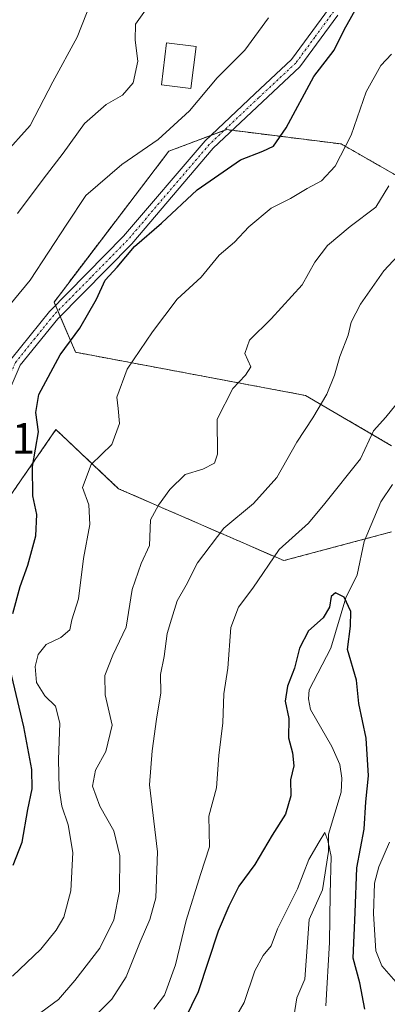
# Model space of a CAD drawing. Units: metres. Extents: x 623537 to 626969, y 4782763 to 4785139.
# Drawn here: x 624575 to 624659, y 4783416 to 4783640 of the extents above; entities that cross this region are included whole.
import ezdxf
from ezdxf.enums import TextEntityAlignment as Align

# ---------------------------------------------------------------- set-up
doc = ezdxf.new("R2010")
doc.units = ezdxf.units.M
doc.header["$MEASUREMENT"] = 0
doc.linetypes.add('TRAZO_Y_PUNTO', pattern=[1, 0.5, -0.25, 0, -0.25])
doc.linetypes.add('TRAZOS', pattern=[0.75, 0.5, -0.25])
for name, color, linetype, lineweight in [('Arbolado forestal', 92, 'TRAZOS', 0), ('Arbolado forestal CxS', 92, 'Continuous', 0), ('Camino', 19, 'Continuous', 0), ('Camino Cxs', 19, 'Continuous', 0), ('Camino eje', 39, 'TRAZO_Y_PUNTO', 13), ('Corriente natural lineal', 142, 'Continuous', 13), ('Curva de nivel maestra', 36, 'Continuous', 30), ('Curva de nivel normal', 36, 'Continuous', 0), ('Edificación', 1, 'Continuous', 13), ('Edificación Cxs', 1, 'Continuous', 13), ('Pastizal CxS', 92, 'Continuous', 0), ('Rótulo de punto de cota en terreno', 19, 'Continuous', 0)]:
    doc.layers.add(name, color=color, linetype=linetype, lineweight=lineweight)
doc.styles.add('Arial', font='txt', dxfattribs={"height": 0.2})

# ---------------------------------------------------------------- blocks, each defined once
blk = doc.blocks.new('*U151')
at = {"layer": 'Arbolado forestal CxS', "color": 92, "linetype": 'Continuous', "lineweight": 0}
for points in [[(624500.8, 4783253.45, 350.91), (624515.52, 4783330.32, 364.66), (624541.68, 4783338.49, 362.63), (624554.77, 4783354.85, 364.74), (624542.13, 4783377.6, 373.68), (624507.91, 4783410.32, 377.91), (624462.12, 4783431.58, 380.92), (624458.7, 4783440.97, 383.02), (624485.2, 4783441.95, 386.83), (624509.73, 4783438.68, 389.65), (624513, 4783428.87, 386.42), (624542.44, 4783423.97, 389.78), (624544.07, 4783445.23, 395.37), (624565.33, 4783464.85, 403.8), (624562, 4783486.55, 405.79), (624569.26, 4783526.05, 404.06), (624583.76, 4783547.01, 398.86), (624598.04, 4783533.53, 392.42), (624635.65, 4783517.18, 379.25), (624660.18, 4783523.72, 377.41)], [(624660.18, 4783543.35, 378.37), (624640.56, 4783554.79, 386.67), (624588.23, 4783564.61, 398.98), (624583.32, 4783576.05, 401.69), (624609.49, 4783610.4, 403.18), (624622.57, 4783615.3, 402.14), (624648.73, 4783612.03, 395.45), (624671.63, 4783598.95, 385.71)]]:
    blk.add_polyline3d(points, dxfattribs=at)
blk = doc.blocks.new('*U194')
at = {"layer": 'Curva de nivel normal', "color": 36, "linetype": 'Continuous', "lineweight": 0}
for points in [[(624661.66, 4783420.71, 380), (624657.96, 4783424.95, 380), (624656.62, 4783428.37, 380), (624656.06, 4783436.8, 380), (624656.31, 4783443.75, 380), (624657.26, 4783447.48, 380), (624659.74, 4783453.11, 380)], [(624661.16, 4783552.67, 380), (624658.91, 4783549.87, 380), (624656.09, 4783546.76, 380), (624653.14, 4783540.34, 380), (624645.02, 4783530.21, 380), (624641.26, 4783525.74, 380), (624634.6, 4783519.74, 380), (624628.63, 4783510.92, 380), (624625.3, 4783506.55, 380), (624623.6, 4783501.92, 380), (624622.88, 4783492.71, 380), (624621.96, 4783486.86, 380), (624621.74, 4783480.23, 380), (624620.89, 4783472.8, 380), (624620.35, 4783465.49, 380), (624618.56, 4783459, 380), (624618.76, 4783451.99, 380), (624616.67, 4783445.76, 380), (624613.42, 4783435.24, 380), (624610.99, 4783425.19, 380), (624608.48, 4783418.26, 380), (624606.04, 4783415.04, 380)]]:
    blk.add_polyline3d(points, dxfattribs=at)
blk = doc.blocks.new('*U242')
at = {"layer": 'Curva de nivel normal', "color": 36, "linetype": 'Continuous', "lineweight": 0}
blk.add_polyline3d([(624645.26, 4783415.86, 370), (624646.07, 4783430.24, 370), (624646.23, 4783441.31, 370), (624646.45, 4783449.8, 370), (624645.68, 4783453.45, 370), (624645.01, 4783455.26, 370), (624643.68, 4783453.2, 370), (624641.34, 4783449.13, 370), (624638.75, 4783442.47, 370), (624634.22, 4783433.34, 370), (624632.78, 4783429.45, 370), (624630.92, 4783427.27, 370), (624629.08, 4783423.79, 370), (624626.65, 4783416.59, 370), (624622.15, 4783408.87, 370)], dxfattribs=at)

msp = doc.modelspace()

# ---------------------------------------------------------------- linework, layer by layer
at = {"layer": 'Arbolado forestal', "color": 92, "linetype": 'TRAZOS', "lineweight": 0}
for points in [[(624660.18, 4783543.35, 378.37), (624640.56, 4783554.79, 386.67), (624588.23, 4783564.61, 398.99), (624584.72, 4783572.78, 401.38), (624584.19, 4783574.02, 401.51), (624583.66, 4783575.25, 401.61), (624583.32, 4783576.05, 401.69), (624609.49, 4783610.4, 403.18), (624619.05, 4783613.98, 402.31), (624622.06, 4783615.11, 402.18), (624622.57, 4783615.3, 402.14), (624623.9, 4783615.14, 401.99), (624648.73, 4783612.03, 395.45), (624671.63, 4783598.95, 385.71)], [(624458.7, 4783440.97, 383.02), (624461.4, 4783441.07, 383.37), (624464.17, 4783441.18, 384.5), (624485.2, 4783441.96, 386.83), (624509.73, 4783438.68, 389.65), (624513, 4783428.87, 386.42), (624542.44, 4783423.97, 389.78), (624543.37, 4783436.08, 392.97), (624543.47, 4783437.37, 393.18), (624543.57, 4783438.66, 393.4), (624544.07, 4783445.23, 395.37), (624564.21, 4783463.82, 403.67), (624565.19, 4783464.72, 403.79), (624565.33, 4783464.85, 403.8), (624564.51, 4783470.17, 404.95), (624562, 4783486.55, 405.79), (624569.26, 4783526.05, 404.06), (624583.76, 4783547.01, 398.86), (624598.04, 4783533.54, 392.42), (624635.65, 4783517.18, 379.25), (624654.2, 4783522.13, 375.7), (624660.18, 4783523.72, 377.41)]]:
    msp.add_polyline3d(points, dxfattribs=at)
at = {"layer": 'Camino', "color": 19, "linetype": 'Continuous', "lineweight": 0}
for points in [[(624558.3, 4783483.65, 406.2), (624556.21, 4783492.48, 406.52), (624557.59, 4783505.61, 406.3), (624562.69, 4783519.83, 405.28), (624567.54, 4783532.37, 404.68), (624568.65, 4783546.65, 403.38), (624569.17, 4783553.15, 403.21), (624573.47, 4783562.95, 402.51), (624582.32, 4783573.89, 401.66), (624599.17, 4783591.01, 400.7), (624617.76, 4783612.76, 402.19), (624629.06, 4783623.47, 402.18), (624637.42, 4783631.27, 401.38), (624646.08, 4783643.05, 400.74)], [(624647.97, 4783641.39, 400.29), (624639.29, 4783629.6, 400.78), (624630.77, 4783621.65, 401.72), (624619.58, 4783611.04, 401.66), (624601.01, 4783589.32, 399.98), (624584.18, 4783572.23, 401.39), (624575.63, 4783561.64, 402.12), (624571.63, 4783552.53, 402.65)]]:
    msp.add_polyline3d(points, dxfattribs=at)
at = {"layer": 'Camino Cxs', "color": 19, "linetype": 'Continuous', "lineweight": 0}
for points in [[(624573.47, 4783562.95, 402.51), (624582.32, 4783573.89, 401.66), (624599.17, 4783591.01, 400.7), (624617.76, 4783612.76, 402.19), (624629.06, 4783623.47, 402.18), (624637.42, 4783631.27, 401.38), (624646.08, 4783643.05, 400.74)], [(624647.97, 4783641.39, 400.29), (624639.29, 4783629.6, 400.78), (624630.77, 4783621.65, 401.72), (624619.58, 4783611.04, 401.66), (624601.01, 4783589.32, 399.98), (624584.18, 4783572.23, 401.39), (624575.63, 4783561.64, 402.12), (624571.63, 4783552.53, 402.65)]]:
    msp.add_polyline3d(points, dxfattribs=at)
at = {"layer": 'Camino eje', "color": 39, "linetype": 'TRAZO_Y_PUNTO', "lineweight": 13}
msp.add_polyline3d([(624647.03, 4783642.22, 400.52), (624642.7, 4783636.33, 400.71), (624638.36, 4783630.44, 401.07), (624629.92, 4783622.56, 401.95), (624618.67, 4783611.9, 401.97), (624609.38, 4783601.03, 401.14), (624600.09, 4783590.17, 400.37), (624591.68, 4783581.62, 400.84), (624583.25, 4783573.06, 401.54), (624578.98, 4783567.77, 401.88), (624574.55, 4783562.3, 402.31), (624570.4, 4783552.84, 402.94), (624569.9, 4783546.55, 403.12), (624568.77, 4783532.09, 404.45), (624563.86, 4783519.39, 404.98), (624561.37, 4783512.44, 405.4), (624558.82, 4783505.33, 405.92), (624558.17, 4783499.13, 406.11), (624557.48, 4783492.56, 406.4), (624560.03, 4783481.77, 406.05), (624560.22, 4783479.46, 405.96)], dxfattribs=at)
at = {"layer": 'Corriente natural lineal', "color": 142, "linetype": 'Continuous', "lineweight": 13}
msp.add_polyline3d([(624660.42, 4783534.53, 377.56), (624657.73, 4783530.58, 376.86), (624653.96, 4783521.56, 375.63), (624652.39, 4783513.92, 375.5), (624649.78, 4783508.68, 375.27), (624646.38, 4783497.24, 374.19), (624641.45, 4783487.8, 373.37), (624641.27, 4783485.69, 373.16), (624641.71, 4783483.32, 372.82), (624646.62, 4783474.84, 372.26), (624648.42, 4783470.73, 372.33), (624648.89, 4783467.64, 372.26), (624648.71, 4783464.48, 371.82), (624645.86, 4783454.87, 370.27), (624645.85, 4783450.97, 370.05), (624644.49, 4783442.23, 369.62), (624641.45, 4783435.48, 367.47), (624640.45, 4783421.88, 367.29), (624638.59, 4783417.62, 367.26), (624637.92, 4783413.35, 367.07)], dxfattribs=at)
at = {"layer": 'Curva de nivel maestra', "color": 36, "linetype": 'Continuous', "lineweight": 30}
for points in [[(624573.91, 4783505.11, 400), (624575.6, 4783511.32, 400), (624577.32, 4783516.12, 400), (624579.16, 4783522.8, 400), (624579.39, 4783527.71, 400), (624578.46, 4783531.94, 400), (624578.44, 4783538.6, 400), (624579.82, 4783546.48, 400), (624579.16, 4783550.9, 400), (624579.88, 4783555.01, 400), (624584.7, 4783564.06, 400), (624589.19, 4783570.11, 400), (624593, 4783576.73, 400), (624595, 4783581.05, 400), (624597.72, 4783583.95, 400), (624601.64, 4783588.66, 400), (624607.82, 4783594, 400), (624615.89, 4783601.62, 400), (624625.81, 4783608.44, 400), (624630.86, 4783610.39, 400), (624633.34, 4783611.54, 400), (624636.19, 4783615.71, 400), (624642.5, 4783627.38, 400), (624647.09, 4783633.38, 400), (624649.39, 4783638.05, 400), (624652.88, 4783644.27, 400)], [(624654.14, 4783415.04, 375), (624652.96, 4783421.04, 375), (624651.46, 4783426.7, 375), (624651.92, 4783437.04, 375), (624652.32, 4783447.24, 375), (624653.92, 4783456.04, 375), (624654.36, 4783462.26, 375), (624654.91, 4783468.15, 375), (624654.38, 4783476.79, 375), (624652.72, 4783484.63, 375), (624652.24, 4783489.98, 375), (624650.16, 4783496.94, 375), (624650.82, 4783502.25, 375), (624650.91, 4783505.63, 375), (624649.42, 4783508.84, 375), (624647.41, 4783509.85, 375), (624646.47, 4783509.01, 375), (624646.04, 4783506.57, 375), (624644.6, 4783504.18, 375), (624641.26, 4783501.2, 375), (624639.22, 4783497.24, 375), (624638.07, 4783492.66, 375), (624636.46, 4783488.61, 375), (624635.99, 4783485.22, 375), (624636.81, 4783481.24, 375), (624636.7, 4783476.82, 375), (624637.62, 4783473.42, 375), (624637.92, 4783470.44, 375), (624637.15, 4783467.3, 375), (624637.22, 4783463.65, 375), (624636.02, 4783459.44, 375), (624632.98, 4783454.7, 375), (624629.02, 4783448.01, 375), (624625.44, 4783443.04, 375), (624623.16, 4783438.49, 375), (624620.68, 4783432.82, 375), (624616.17, 4783419.04, 375), (624611.66, 4783409.86, 375)], [(624574.02, 4783447.86, 400), (624576.09, 4783453.11, 400), (624577.38, 4783460.56, 400), (624578.31, 4783465.26, 400), (624578.26, 4783469.61, 400), (624576.45, 4783479.37, 400), (624572.65, 4783495.39, 400)]]:
    msp.add_polyline3d(points, dxfattribs=at)
at = {"layer": 'Curva de nivel normal', "color": 36, "linetype": 'Continuous', "lineweight": 0}
for points in [[(624530.59, 4783640.39, 415), (624531.56, 4783635.82, 415), (624533.34, 4783633.26, 415), (624535.38, 4783628.96, 415), (624538.68, 4783623.81, 415), (624541.11, 4783620.9, 415), (624543.21, 4783619.68, 415), (624545.37, 4783618.95, 415), (624546.93, 4783615.65, 415), (624548.88, 4783614.02, 415), (624550.21, 4783612.45, 415), (624552.13, 4783611.08, 415), (624554.85, 4783608.8, 415), (624559.32, 4783606.67, 415), (624564.45, 4783605.56, 415), (624567.84, 4783606.28, 415), (624571.9, 4783609.54, 415), (624577.89, 4783616.27, 415), (624583.06, 4783626.14, 415), (624588.61, 4783636.38, 415), (624593.86, 4783649.71, 415)], [(624575.03, 4783596.19, 410), (624580.83, 4783604.04, 410), (624585.43, 4783609.94, 410), (624590.25, 4783616.71, 410), (624595.2, 4783620.99, 410), (624598.92, 4783623.17, 410), (624601.32, 4783625.94, 410), (624602.39, 4783630.9, 410), (624601.8, 4783635.64, 410), (624601.84, 4783639.28, 410), (624604.52, 4783642.99, 410)], [(624632.13, 4783640.71, 405), (624626.81, 4783633.38, 405), (624620.47, 4783627.05, 405), (624614.16, 4783619.61, 405), (624607.02, 4783613.06, 405), (624598.8, 4783607.33, 405), (624590.57, 4783600.28, 405), (624586.23, 4783593.8, 405), (624577.9, 4783581.06, 405), (624571.84, 4783573.69, 405)], [(624660.16, 4783632.5, 395), (624657.77, 4783629.88, 395), (624654.44, 4783623.91, 395), (624651.01, 4783614.02, 395), (624647.34, 4783606.97, 395), (624644.25, 4783603.66, 395), (624641, 4783601.93, 395), (624637.14, 4783599.62, 395), (624632.81, 4783597.38, 395), (624627.71, 4783593.2, 395), (624624.4, 4783589.64, 395), (624620.96, 4783586.71, 395), (624616.84, 4783581.71, 395), (624611.4, 4783576.71, 395), (624605.77, 4783569.23, 395), (624599.96, 4783560.79, 395), (624597.59, 4783554.36, 395), (624597.89, 4783551.8, 395), (624598.2, 4783548.42, 395), (624596.46, 4783543.61, 395), (624591.81, 4783539.07, 395), (624589.84, 4783533.81, 395), (624591.28, 4783529.88, 395), (624591.47, 4783525.39, 395), (624590.05, 4783517.64, 395), (624588.88, 4783508.5, 395), (624587.35, 4783503.71, 395), (624586.93, 4783501.41, 395), (624584.84, 4783499.66, 395), (624581.52, 4783498.12, 395), (624579.68, 4783495.79, 395), (624579.04, 4783493.08, 395), (624579.33, 4783489.43, 395), (624581.24, 4783486.42, 395), (624583.62, 4783484.06, 395), (624584.61, 4783480.18, 395), (624584.37, 4783471.94, 395), (624584.5, 4783465.28, 395), (624585.09, 4783461.27, 395), (624586.53, 4783457.04, 395), (624587.6, 4783450.7, 395), (624587.15, 4783442.04, 395), (624585.54, 4783436.04, 395), (624583.83, 4783433.03, 395), (624580.29, 4783428.72, 395), (624573.87, 4783422.59, 395)], [(624659.54, 4783602.49, 390), (624656.61, 4783597.62, 390), (624650.78, 4783593.27, 390), (624645.59, 4783588.93, 390), (624642.69, 4783585.16, 390), (624639.85, 4783579.96, 390), (624632.78, 4783572.23, 390), (624627.82, 4783567.38, 390), (624626.81, 4783564.34, 390), (624628.11, 4783561.27, 390), (624626.9, 4783559.4, 390), (624624.01, 4783556.37, 390), (624620.46, 4783549.38, 390), (624620.54, 4783541.4, 390), (624619.9, 4783539.4, 390), (624617.23, 4783537.97, 390), (624613.18, 4783536.78, 390), (624609.66, 4783533.4, 390), (624607.13, 4783529.81, 390), (624605.31, 4783526.48, 390), (624605.04, 4783520.6, 390), (624603.16, 4783516.51, 390), (624601.14, 4783510.64, 390), (624599.75, 4783502.05, 390), (624596.68, 4783495.63, 390), (624594.87, 4783491.04, 390), (624594.96, 4783486.63, 390), (624596.58, 4783479.72, 390), (624595.11, 4783473.74, 390), (624592.8, 4783469.48, 390), (624592.11, 4783465.8, 390), (624593.75, 4783461.28, 390), (624596.93, 4783455.63, 390), (624598.32, 4783449.94, 390), (624598.24, 4783441.93, 390), (624596.94, 4783435.37, 390), (624593.77, 4783428.92, 390), (624588.02, 4783421.57, 390), (624584.34, 4783417.25, 390), (624571.64, 4783407.97, 390)], [(624663.75, 4783588.86, 385), (624658.44, 4783583.17, 385), (624653.13, 4783575.59, 385), (624650.98, 4783571.5, 385), (624650.3, 4783568.47, 385), (624648.38, 4783563.65, 385), (624647.22, 4783559.38, 385), (624645.42, 4783555.05, 385), (624642.28, 4783549.66, 385), (624638.61, 4783544.17, 385), (624634.05, 4783536.12, 385), (624628.76, 4783530.22, 385), (624621.99, 4783524.59, 385), (624616.01, 4783516.71, 385), (624613.43, 4783511.63, 385), (624611.36, 4783508.06, 385), (624610.04, 4783503.88, 385), (624609.1, 4783500.62, 385), (624608.42, 4783495.33, 385), (624607.59, 4783491.28, 385), (624607.64, 4783487.05, 385), (624606.68, 4783481.05, 385), (624605.64, 4783473.9, 385), (624605.08, 4783466.13, 385), (624606.9, 4783450.89, 385), (624606.47, 4783440.4, 385), (624605.17, 4783435.51, 385), (624602.92, 4783430.42, 385), (624599.74, 4783422.46, 385), (624596.51, 4783417.38, 385), (624590.02, 4783410.79, 385)]]:
    msp.add_polyline3d(points, dxfattribs=at)
at = {"layer": 'Edificación', "color": 1, "linetype": 'Continuous', "lineweight": 13}
msp.add_polyline3d([(624615.68, 4783634.2, 420.87), (624614.47, 4783624.68, 424.78), (624607.76, 4783625.53, 417.29), (624608.97, 4783635.06, 412.18), (624615.68, 4783634.2, 420.87)], dxfattribs=at)
at = {"layer": 'Edificación Cxs', "color": 1, "linetype": 'Continuous', "lineweight": 13}
msp.add_polyline3d([(624615.68, 4783634.2, 420.87), (624614.47, 4783624.68, 424.78), (624607.76, 4783625.53, 417.29), (624608.97, 4783635.06, 412.18), (624615.68, 4783634.2, 420.87)], close=True, dxfattribs=at)
at = {"layer": 'Pastizal CxS', "color": 92, "linetype": 'Continuous', "lineweight": 0}
for points in [[(624671.63, 4783598.95, 385.71), (624648.73, 4783612.03, 395.45), (624622.57, 4783615.3, 402.14), (624609.49, 4783610.4, 403.18), (624583.32, 4783576.05, 401.69), (624588.23, 4783564.61, 398.98), (624640.56, 4783554.79, 386.67), (624660.18, 4783543.35, 378.37)], [(624660.18, 4783543.35, 378.37), (624640.56, 4783554.79, 386.67), (624588.23, 4783564.61, 398.99), (624584.72, 4783572.78, 401.38), (624584.19, 4783574.02, 401.51), (624583.66, 4783575.25, 401.61), (624583.32, 4783576.05, 401.69), (624609.49, 4783610.4, 403.18), (624619.05, 4783613.98, 402.31), (624622.06, 4783615.11, 402.18), (624622.57, 4783615.3, 402.14), (624623.9, 4783615.14, 401.99), (624648.73, 4783612.03, 395.45), (624671.63, 4783598.95, 385.71)], [(624660.18, 4783523.72, 377.41), (624635.65, 4783517.18, 379.25), (624598.04, 4783533.53, 392.42), (624583.76, 4783547.01, 398.86), (624569.26, 4783526.05, 404.06), (624562, 4783486.55, 405.79), (624565.33, 4783464.85, 403.8), (624544.07, 4783445.23, 395.37), (624542.44, 4783423.97, 389.78), (624513, 4783428.87, 386.42), (624509.73, 4783438.68, 389.65), (624485.2, 4783441.95, 386.83), (624458.7, 4783440.97, 383.02), (624455.58, 4783449.57, 385.25), (624434.32, 4783474.1, 383.94), (624442.5, 4783519.89, 387.42), (624453.94, 4783555.87, 386.4), (624446.64, 4783576.57, 386.03), (624444.13, 4783583.67, 387.21), (624434.15, 4783580.97, 383.84), (624428.46, 4783579.43, 381.73), (624383.62, 4783567.32, 368.83)], [(624458.7, 4783440.97, 383.02), (624461.4, 4783441.07, 383.37), (624464.17, 4783441.18, 384.5), (624485.2, 4783441.96, 386.83), (624509.73, 4783438.68, 389.65), (624513, 4783428.87, 386.42), (624542.44, 4783423.97, 389.78), (624543.37, 4783436.08, 392.97), (624543.47, 4783437.37, 393.18), (624543.57, 4783438.66, 393.4), (624544.07, 4783445.23, 395.37), (624564.21, 4783463.82, 403.67), (624565.19, 4783464.72, 403.79), (624565.33, 4783464.85, 403.8), (624564.51, 4783470.17, 404.95), (624562, 4783486.55, 405.79), (624569.26, 4783526.05, 404.06), (624583.76, 4783547.01, 398.86), (624598.04, 4783533.54, 392.42), (624635.65, 4783517.18, 379.25), (624654.2, 4783522.13, 375.7), (624660.18, 4783523.72, 377.41)]]:
    msp.add_polyline3d(points, dxfattribs=at)

# ---------------------------------------------------------------- block references
at = {"layer": 'Arbolado forestal CxS', "color": 92, "linetype": 'Continuous', "lineweight": 0}
msp.add_blockref('*U151', (0, 0), dxfattribs=at)
at = {"layer": 'Curva de nivel normal', "color": 36, "linetype": 'Continuous', "lineweight": 0}
for name in ['*U194', '*U242']:
    msp.add_blockref(name, (0, 0), dxfattribs=at)

# ---------------------------------------------------------------- texts
at = {"layer": 'Rótulo de punto de cota en terreno', "color": 19, "linetype": 'Continuous', "lineweight": 0, "style": 'Arial'}
msp.add_text('409,61', height=7, dxfattribs=at).set_placement((624549.84, 4783539.33), align=Align.BOTTOM_LEFT)

doc.saveas('drawing.dxf')
